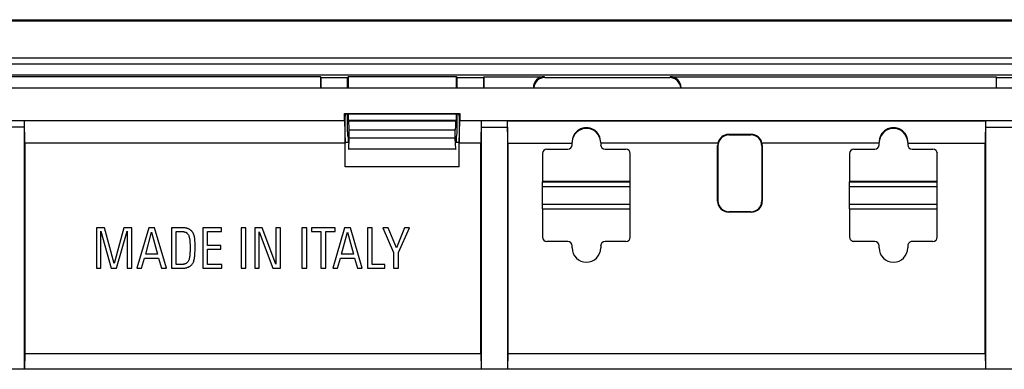
# Model space of a CAD drawing. Units: millimetres. Extents: x -78 to 75, y -44 to 44.
# Drawn here: x -3 to 42, y 28 to 44 of the extents above; entities that cross this region are included whole.
import ezdxf

# ---------------------------------------------------------------- set-up
doc = ezdxf.new("R2010")
doc.units = ezdxf.units.MM
doc.header["$LTSCALE"] = 19.36
doc.layers.get('0').update_dxf_attribs({"linetype": 'CONTINUOUS'})
for name, color, linetype in [('ASSI', 7, 'CONTINUOUS'), ('DRAFT', 7, 'CONTINUOUS'), ('RACCORDO', 7, 'CONTINUOUS'), ('SMUSSO', 7, 'CONTINUOUS')]:
    doc.layers.add(name, color=color, linetype=linetype)

msp = doc.modelspace()

# ---------------------------------------------------------------- linework, layer by layer
at = {"color": 7, "linetype": 'CONTINUOUS'}
for p, q in [((-77.818, 43.993), (75.168, 43.993)), ((11.617, 38.4), (11.475, 38.4)), ((16.675, 38.4), (16.533, 38.4)), ((20.475, 35.6), (20.475, 36.4)), ((20.475, 36.4), (24.475, 36.4)), ((24.475, 35.6), (24.475, 36.4)), ((34.475, 35.6), (34.475, 36.4)), ((34.475, 36.4), (38.475, 36.4)), ((38.475, 35.6), (38.475, 36.4)), ((20.475, 35.6), (24.475, 35.6)), ((34.475, 35.6), (38.475, 35.6)), ((0.14, 34.525), (0.14, 32.675)), ((0.498, 34.525), (0.14, 34.525)), ((0.337, 32.675), (0.337, 34.364)), ((0.337, 34.364), (0.813, 32.675)), ((0.943, 32.895), (0.498, 34.525)), ((1.386, 34.525), (0.943, 32.895)), ((1.056, 32.675), (1.532, 34.364)), ((1.744, 34.525), (1.386, 34.525)), ((1.532, 34.364), (1.532, 32.675)), ((1.744, 32.675), (1.744, 34.525)), ((2.52, 34.525), (1.977, 32.675)), ((2.379, 33.317), (2.647, 34.323)), ((2.788, 34.525), (2.52, 34.525)), ((2.647, 34.323), (2.916, 33.317)), ((3.323, 32.675), (2.788, 34.525)), ((3.556, 34.525), (3.556, 32.675)), ((4.009, 34.525), (3.556, 34.525)), ((3.773, 32.849), (3.773, 34.351)), ((3.773, 34.351), (3.998, 34.351)), ((4.986, 34.525), (4.986, 32.675)), ((5.838, 34.525), (4.986, 34.525)), ((5.204, 33.716), (5.204, 34.351)), ((5.204, 34.351), (5.838, 34.351)), ((5.838, 34.351), (5.838, 34.525)), ((6.731, 34.525), (6.731, 32.675)), ((6.949, 34.525), (6.731, 34.525)), ((6.949, 32.675), (6.949, 34.525)), ((7.358, 34.525), (7.358, 32.675)), ((7.696, 34.525), (7.358, 34.525)), ((7.56, 32.675), (7.56, 34.338)), ((7.56, 34.338), (8.182, 32.675)), ((8.318, 32.862), (7.696, 34.525)), ((8.318, 34.525), (8.318, 32.862)), ((8.52, 34.525), (8.318, 34.525)), ((8.52, 32.675), (8.52, 34.525)), ((9.505, 34.525), (9.505, 32.675)), ((9.722, 34.525), (9.505, 34.525)), ((9.722, 32.675), (9.722, 34.525)), ((9.945, 34.525), (9.945, 34.351)), ((11.017, 34.525), (9.945, 34.525)), ((9.945, 34.351), (10.372, 34.351)), ((10.372, 34.351), (10.372, 32.675)), ((10.59, 32.675), (10.59, 34.351)), ((10.59, 34.351), (11.017, 34.351)), ((11.452, 34.525), (10.91, 32.675)), ((11.017, 34.351), (11.017, 34.525)), ((11.311, 33.317), (11.58, 34.323)), ((11.721, 34.525), (11.452, 34.525)), ((11.58, 34.323), (11.849, 33.317)), ((12.256, 32.675), (11.721, 34.525)), ((12.489, 34.525), (12.489, 32.675)), ((12.706, 34.525), (12.489, 34.525)), ((12.706, 32.849), (12.706, 34.525)), ((13.195, 34.525), (13.686, 33.402)), ((13.435, 34.525), (13.195, 34.525)), ((13.809, 33.609), (13.435, 34.525)), ((14.182, 34.525), (13.809, 33.609)), ((13.904, 33.402), (14.41, 34.525)), ((14.41, 34.525), (14.182, 34.525)), ((5.805, 33.716), (5.204, 33.716)), ((5.805, 33.542), (5.805, 33.716)), ((2.916, 33.317), (2.379, 33.317)), ((5.204, 32.849), (5.204, 33.542)), ((5.204, 33.542), (5.805, 33.542)), ((11.849, 33.317), (11.311, 33.317)), ((13.686, 33.402), (13.686, 32.675)), ((13.904, 32.675), (13.904, 33.402)), ((2.195, 32.675), (2.325, 33.143)), ((2.325, 33.143), (2.967, 33.143)), ((2.967, 33.143), (3.098, 32.675)), ((4.027, 32.849), (3.773, 32.849)), ((5.856, 32.849), (5.204, 32.849)), ((5.856, 32.675), (5.856, 32.849)), ((11.127, 32.675), (11.258, 33.143)), ((11.258, 33.143), (11.9, 33.143)), ((11.9, 33.143), (12.03, 32.675)), ((13.287, 32.849), (12.706, 32.849)), ((13.287, 32.675), (13.287, 32.849)), ((0.14, 32.675), (0.337, 32.675)), ((0.813, 32.675), (1.056, 32.675)), ((1.532, 32.675), (1.744, 32.675)), ((1.977, 32.675), (2.195, 32.675)), ((3.098, 32.675), (3.323, 32.675)), ((3.556, 32.675), (4.009, 32.675)), ((4.986, 32.675), (5.856, 32.675)), ((6.731, 32.675), (6.949, 32.675)), ((7.358, 32.675), (7.56, 32.675)), ((8.182, 32.675), (8.52, 32.675)), ((9.505, 32.675), (9.722, 32.675)), ((10.372, 32.675), (10.59, 32.675)), ((10.91, 32.675), (11.127, 32.675)), ((12.03, 32.675), (12.256, 32.675)), ((12.489, 32.675), (13.287, 32.675)), ((13.686, 32.675), (13.904, 32.675)), ((17.654, 28.793), (17.675, 28.1)), ((18.896, 28.793), (18.875, 28.1)), ((18.896, 28.793), (40.654, 28.793)), ((40.654, 28.793), (40.675, 28.1)), ((18.875, 28.1), (40.675, 28.1))]:
    msp.add_line(p, q, dxfattribs=at)
at = {"color": 250, "linetype": 'CONTINUOUS'}
for p, q in [((-77.818, 43.953), (75.168, 43.953)), ((73.467, 42.252), (-76.117, 42.252)), ((-76.377, 41.992), (73.727, 41.992))]:
    msp.add_line(p, q, dxfattribs=at)
at = {"color": 7, "linetype": 'CONTINUOUS'}
for points in [[(3.998, 34.351), (4.019, 34.351), (4.039, 34.35), (4.059, 34.348), (4.079, 34.346), (4.098, 34.344), (4.116, 34.341), (4.134, 34.337), (4.152, 34.333), (4.17, 34.328)], [(4.254, 34.496), (4.23, 34.502), (4.205, 34.508), (4.179, 34.512), (4.153, 34.516), (4.126, 34.519), (4.097, 34.522), (4.069, 34.524), (4.039, 34.525), (4.009, 34.525)], [(4.17, 34.328), (4.187, 34.322), (4.204, 34.315), (4.22, 34.308), (4.235, 34.299), (4.249, 34.289), (4.263, 34.278), (4.276, 34.265), (4.289, 34.252), (4.301, 34.237)], [(4.425, 34.416), (4.41, 34.427), (4.393, 34.438), (4.376, 34.447), (4.358, 34.457), (4.339, 34.466), (4.319, 34.474), (4.298, 34.482), (4.276, 34.489), (4.254, 34.496)], [(4.301, 34.237), (4.316, 34.216), (4.329, 34.193), (4.341, 34.169), (4.352, 34.143), (4.361, 34.115), (4.369, 34.085), (4.376, 34.054), (4.382, 34.022), (4.386, 33.988)], [(4.532, 34.299), (4.523, 34.313), (4.514, 34.326), (4.503, 34.34), (4.492, 34.353), (4.48, 34.366), (4.468, 34.379), (4.454, 34.392), (4.44, 34.404), (4.425, 34.416)], [(4.595, 34.139), (4.589, 34.159), (4.584, 34.179), (4.578, 34.198), (4.571, 34.216), (4.564, 34.234), (4.557, 34.251), (4.549, 34.268), (4.54, 34.284), (4.532, 34.299)], [(4.625, 33.921), (4.624, 33.947), (4.621, 33.973), (4.619, 33.998), (4.616, 34.023), (4.613, 34.047), (4.609, 34.071), (4.605, 34.094), (4.6, 34.116), (4.595, 34.139)], [(4.386, 33.988), (4.39, 33.947), (4.394, 33.907), (4.397, 33.866), (4.399, 33.824), (4.402, 33.782), (4.403, 33.739), (4.404, 33.695), (4.405, 33.651), (4.405, 33.606)], [(4.633, 33.629), (4.633, 33.663), (4.633, 33.696), (4.632, 33.729), (4.632, 33.762), (4.631, 33.794), (4.63, 33.827), (4.629, 33.858), (4.627, 33.89), (4.625, 33.921)], [(4.405, 33.606), (4.405, 33.551), (4.404, 33.497), (4.402, 33.444), (4.4, 33.393), (4.397, 33.343), (4.393, 33.294), (4.388, 33.246), (4.382, 33.199), (4.375, 33.153)], [(4.6, 33.125), (4.607, 33.177), (4.613, 33.229), (4.619, 33.283), (4.623, 33.338), (4.627, 33.394), (4.63, 33.451), (4.632, 33.509), (4.633, 33.569), (4.633, 33.629)], [(4.144, 32.864), (4.131, 32.861), (4.117, 32.858), (4.104, 32.856), (4.09, 32.854), (4.077, 32.852), (4.064, 32.851), (4.052, 32.85), (4.039, 32.849), (4.027, 32.849)], [(4.248, 32.912), (4.238, 32.905), (4.228, 32.898), (4.217, 32.892), (4.206, 32.887), (4.195, 32.881), (4.183, 32.876), (4.171, 32.872), (4.158, 32.868), (4.144, 32.864)], [(4.375, 33.153), (4.369, 33.126), (4.363, 33.1), (4.355, 33.075), (4.347, 33.051), (4.338, 33.029), (4.327, 33.008), (4.316, 32.988), (4.304, 32.97), (4.291, 32.954), (4.278, 32.938), (4.263, 32.925), (4.248, 32.912)], [(4.277, 32.711), (4.301, 32.72), (4.325, 32.73), (4.346, 32.74), (4.367, 32.751), (4.387, 32.763), (4.406, 32.775), (4.423, 32.788), (4.44, 32.801), (4.455, 32.815)], [(4.455, 32.815), (4.478, 32.838), (4.499, 32.865), (4.519, 32.894), (4.537, 32.926), (4.554, 32.96), (4.568, 32.997), (4.581, 33.037), (4.591, 33.08), (4.6, 33.125)], [(4.009, 32.675), (4.043, 32.675), (4.076, 32.676), (4.108, 32.678), (4.139, 32.681), (4.169, 32.685), (4.197, 32.69), (4.225, 32.696), (4.252, 32.703), (4.277, 32.711)]]:
    msp.add_lwpolyline(points, dxfattribs=at)
at = {"layer": 'ASSI', "color": 7, "linetype": 'CONTINUOUS'}
for p, q in [((-77.825, 44), (75.175, 44)), ((-77.818, 43.993), (75.168, 43.993)), ((70.775, 41.475), (-73.425, 41.475)), ((10.357, 41.4), (-13.007, 41.4)), ((10.357, 41.4), (10.357, 40.9)), ((10.375, 41.363), (10.357, 41.4)), ((10.375, 40.9), (10.375, 41.363)), ((10.375, 41.363), (11.575, 41.363)), ((11.575, 41.363), (11.612, 41.4)), ((11.575, 40.9), (11.575, 41.363)), ((11.612, 41.4), (11.612, 40.9)), ((16.538, 41.4), (11.612, 41.4)), ((16.538, 41.4), (16.538, 40.9)), ((16.575, 41.363), (16.538, 41.4)), ((16.575, 40.9), (16.575, 41.363)), ((16.575, 41.363), (17.775, 41.363)), ((17.775, 41.363), (17.793, 41.4)), ((17.775, 41.363), (17.775, 40.9)), ((17.793, 41.4), (17.793, 40.9)), ((17.793, 41.4), (20.556, 41.4)), ((20.575, 41.363), (26.275, 41.363)), ((26.294, 41.4), (41.157, 41.4)), ((41.157, 41.4), (41.157, 40.9)), ((41.175, 41.363), (41.157, 41.4)), ((41.175, 40.9), (41.175, 41.363)), ((41.175, 41.363), (42.375, 41.363)), ((11.575, 38.897), (11.575, 39.703)), ((11.612, 39.703), (11.612, 39.403)), ((16.538, 39.703), (16.538, 39.403)), ((16.575, 38.897), (16.575, 39.703)), ((16.538, 39.403), (11.612, 39.403)), ((11.612, 39.403), (11.638, 39.389)), ((16.538, 39.403), (16.512, 39.389)), ((11.617, 38.679), (11.582, 38.697)), ((11.617, 38.679), (11.617, 38.4)), ((11.652, 38.6), (11.652, 38.989)), ((16.498, 38.6), (16.498, 38.989)), ((16.533, 38.679), (16.568, 38.697)), ((16.533, 38.679), (16.533, 38.4)), ((11.635, 38.109), (11.652, 38.6)), ((16.498, 38.6), (11.652, 38.6)), ((16.515, 38.109), (16.498, 38.6)), ((11.635, 38.109), (11.617, 38.1)), ((16.515, 38.109), (11.635, 38.109)), ((16.515, 38.109), (16.533, 38.1))]:
    msp.add_line(p, q, dxfattribs=at)
at = {"layer": 'ASSI', "color": 250, "linetype": 'CONTINUOUS'}
for p, q in [((-77.818, 43.953), (75.168, 43.953)), ((73.467, 42.252), (-76.117, 42.252)), ((-76.377, 41.992), (73.727, 41.992)), ((20.556, 41.4), (20.575, 41.363)), ((26.275, 41.363), (26.294, 41.4)), ((11.638, 39.389), (16.512, 39.389)), ((11.652, 38.989), (16.498, 38.989))]:
    msp.add_line(p, q, dxfattribs=at)
at = {"layer": 'ASSI', "color": 7, "linetype": 'CONTINUOUS'}
for centre, major_axis, ratio, start_param, end_param in [((20.557, 40.9), (-0.224, 0.448), 0.999239, -0.463221, 1.106966), ((20.575, 40.863), (-0.224, 0.448), 0.999239, -0.463221, 1.033598), ((26.275, 40.863), (-0.224, -0.448), 0.999239, 2.107995, 3.604814), ((26.293, 40.9), (0.224, 0.448), 0.999239, -1.106966, 0.463221), ((11.638, 38.989), (0, 0.4), 0.034921, -1.570796, -0.017453), ((16.512, 38.989), (0, 0.4), 0.034921, 0.017453, 1.570796), ((11.582, 38.897), (0, 0.2), 0.034921, 1.570796, 3.124139), ((16.568, 38.897), (0, 0.2), 0.034921, 3.159046, 4.712389)]:
    msp.add_ellipse(centre, major_axis=major_axis, ratio=ratio, start_param=start_param, end_param=end_param, dxfattribs=at)
at = {"layer": 'DRAFT', "color": 7, "linetype": 'CONTINUOUS'}
for p, q in [((70.775, 41.475), (-73.425, 41.475)), ((10.357, 41.4), (-13.007, 41.4)), ((10.375, 41.363), (10.357, 41.4)), ((10.375, 41.363), (11.575, 41.363)), ((11.575, 41.363), (11.612, 41.4)), ((11.612, 41.4), (11.612, 40.9)), ((16.538, 41.4), (11.612, 41.4)), ((16.538, 41.4), (16.538, 40.9)), ((16.575, 41.363), (16.538, 41.4)), ((16.575, 41.363), (17.775, 41.363)), ((17.775, 41.363), (17.793, 41.4)), ((41.175, 41.363), (41.157, 41.4)), ((41.175, 41.363), (42.375, 41.363)), ((11.442, 39.409), (11.442, 39.733)), ((11.442, 39.733), (16.708, 39.733)), ((11.475, 38.4), (11.475, 39.6)), ((11.612, 39.703), (11.612, 39.403)), ((16.538, 39.703), (16.538, 39.403)), ((16.675, 39.6), (16.675, 38.4)), ((16.708, 39.733), (16.708, 39.409)), ((-14.092, 39.409), (11.442, 39.409)), ((11.451, 39.4), (11.442, 39.409)), ((11.451, 39.4), (11.472, 38.379)), ((16.538, 39.403), (11.612, 39.403)), ((16.678, 38.379), (16.699, 39.4)), ((16.708, 39.409), (16.699, 39.4)), ((11.617, 38.679), (11.617, 38.4)), ((16.533, 38.679), (16.533, 38.4)), ((-3.125, 38.379), (-3.125, 28.793)), ((11.472, 38.379), (-3.125, 38.379)), ((11.472, 37.297), (11.472, 38.379)), ((11.635, 38.109), (11.652, 38.6)), ((16.498, 38.6), (11.652, 38.6)), ((16.515, 38.109), (16.498, 38.6)), ((16.678, 37.297), (16.678, 38.379)), ((17.654, 38.379), (16.678, 38.379)), ((18.896, 38.379), (21.825, 38.379)), ((21.825, 38.379), (21.824, 38.4)), ((21.825, 38.379), (21.825, 38.4)), ((23.125, 38.4), (23.125, 38.379)), ((23.126, 38.4), (23.125, 38.379)), ((35.825, 38.379), (35.824, 38.4)), ((35.825, 38.379), (35.825, 38.4)), ((37.126, 38.4), (37.125, 38.379)), ((37.125, 38.4), (37.125, 38.379)), ((37.125, 38.379), (40.654, 38.379)), ((11.635, 38.109), (11.617, 38.1)), ((16.515, 38.109), (11.635, 38.109)), ((16.515, 38.109), (16.533, 38.1)), ((11.475, 37.3), (11.472, 37.297)), ((16.678, 37.297), (11.472, 37.297)), ((16.675, 37.3), (16.678, 37.297)), ((24.475, 36.625), (20.475, 36.625)), ((20.475, 36.4), (20.475, 36.62)), ((20.475, 36.62), (24.475, 36.62)), ((24.475, 36.4), (24.475, 36.62)), ((38.475, 36.625), (34.475, 36.625)), ((34.475, 36.4), (34.475, 36.62)), ((34.475, 36.62), (38.475, 36.62)), ((38.475, 36.4), (38.475, 36.62)), ((20.475, 35.38), (20.475, 35.6)), ((24.475, 35.38), (24.475, 35.6)), ((34.475, 35.38), (34.475, 35.6)), ((38.475, 35.38), (38.475, 35.6)), ((20.475, 35.38), (24.475, 35.38)), ((24.475, 35.375), (20.475, 35.375)), ((34.475, 35.38), (38.475, 35.38)), ((38.475, 35.375), (34.475, 35.375)), ((-3.125, 28.793), (-3.146, 28.1)), ((-3.125, 28.793), (17.654, 28.793)), ((-3.146, 28.1), (17.675, 28.1))]:
    msp.add_line(p, q, dxfattribs=at)
at = {"layer": 'DRAFT', "color": 250, "linetype": 'CONTINUOUS'}
for p, q in [((21.824, 38.4), (21.825, 38.4)), ((23.126, 38.4), (23.125, 38.4)), ((35.824, 38.4), (35.825, 38.4)), ((37.126, 38.4), (37.125, 38.4))]:
    msp.add_line(p, q, dxfattribs=at)
at = {"layer": 'DRAFT', "color": 7, "linetype": 'CONTINUOUS'}
for centre, start, end in [((22.475, 38.4), 4.2857, 175.7143), ((36.475, 38.4), 4.2857, 175.7143), ((22.475, 33.6), 180, 360), ((36.475, 33.6), 180, 360)]:
    msp.add_arc(centre, 0.65, start, end, dxfattribs=at)
for centre in [(22.475, 38.427), (36.475, 38.427)]:
    msp.add_ellipse(centre, major_axis=(0, 0.652), ratio=0.999158, start_param=-1.611847, end_param=1.611847, dxfattribs=at)
at = {"layer": 'RACCORDO', "color": 7, "linetype": 'CONTINUOUS'}
for p, q in [((-77.825, 44), (75.175, 44)), ((10.357, 41.4), (10.357, 40.9)), ((10.375, 40.9), (10.375, 41.363)), ((11.575, 40.9), (11.575, 41.363)), ((16.575, 40.9), (16.575, 41.363)), ((17.775, 41.363), (17.775, 40.9)), ((17.793, 41.4), (17.793, 40.9)), ((17.793, 41.4), (20.556, 41.4)), ((20.575, 41.363), (26.275, 41.363)), ((26.294, 41.4), (41.157, 41.4)), ((41.157, 41.4), (41.157, 40.9)), ((41.175, 40.9), (41.175, 41.363)), ((-73.025, 40.9), (70.375, 40.9)), ((11.575, 38.897), (11.575, 39.703)), ((16.575, 38.897), (16.575, 39.703)), ((-3.125, 38.379), (-3.146, 39.4)), ((11.451, 39.4), (-3.146, 39.4)), ((-3.146, 28.1), (-3.146, 39.105)), ((11.612, 39.403), (11.638, 39.389)), ((16.538, 39.403), (16.512, 39.389)), ((17.675, 39.4), (16.699, 39.4)), ((16.708, 39.409), (42.242, 39.409)), ((17.675, 39.4), (17.654, 38.379)), ((17.675, 39.105), (17.675, 28.1)), ((18.896, 38.379), (18.875, 39.4)), ((18.875, 39.4), (40.675, 39.4)), ((18.875, 39.105), (18.875, 28.1)), ((40.675, 39.4), (40.654, 38.379)), ((40.675, 39.105), (40.675, 28.1)), ((11.617, 38.679), (11.582, 38.697)), ((11.652, 38.6), (11.652, 38.989)), ((16.498, 38.6), (16.498, 38.989)), ((16.533, 38.679), (16.568, 38.697)), ((29.995, 38.77), (28.955, 38.77)), ((28.975, 38.75), (29.975, 38.75)), ((21.825, 38.3), (21.825, 38.379)), ((23.125, 38.379), (23.125, 38.3)), ((28.472, 38.379), (23.125, 38.379)), ((28.459, 35.734), (28.459, 38.266)), ((28.475, 35.75), (28.475, 38.25)), ((30.475, 38.25), (30.475, 35.75)), ((35.825, 38.379), (30.478, 38.379)), ((30.491, 38.266), (30.491, 35.734)), ((35.825, 38.3), (35.825, 38.379)), ((37.125, 38.379), (37.125, 38.3)), ((20.475, 37.9), (20.475, 36.625)), ((20.675, 38.1), (21.625, 38.1)), ((23.325, 38.1), (24.275, 38.1)), ((24.475, 36.625), (24.475, 37.9)), ((34.475, 37.9), (34.475, 36.625)), ((34.675, 38.1), (35.625, 38.1)), ((37.325, 38.1), (38.275, 38.1)), ((38.475, 36.625), (38.475, 37.9)), ((20.475, 35.375), (20.475, 34.1)), ((24.475, 34.1), (24.475, 35.375)), ((29.991, 35.234), (28.959, 35.234)), ((29.975, 35.25), (28.975, 35.25)), ((34.475, 35.375), (34.475, 34.1)), ((38.475, 34.1), (38.475, 35.375)), ((21.625, 33.9), (20.675, 33.9)), ((21.825, 33.6), (21.825, 33.7)), ((23.125, 33.7), (23.125, 33.6)), ((24.275, 33.9), (23.325, 33.9)), ((35.625, 33.9), (34.675, 33.9)), ((35.825, 33.6), (35.825, 33.7)), ((37.125, 33.7), (37.125, 33.6)), ((38.275, 33.9), (37.325, 33.9)), ((46.994, 28.074), (-4.304, 28.074))]:
    msp.add_line(p, q, dxfattribs=at)
at = {"layer": 'RACCORDO', "color": 250, "linetype": 'CONTINUOUS'}
for p, q in [((20.556, 41.4), (20.575, 41.363)), ((26.275, 41.363), (26.294, 41.4)), ((-3.146, 39.105), (-4.264, 39.105)), ((11.638, 39.389), (16.512, 39.389)), ((17.675, 39.105), (18.875, 39.105)), ((40.675, 39.105), (41.875, 39.105)), ((11.652, 38.989), (16.498, 38.989)), ((28.955, 38.77), (28.975, 38.75)), ((29.995, 38.77), (29.975, 38.75)), ((28.459, 38.266), (28.475, 38.25)), ((30.491, 38.266), (30.475, 38.25)), ((28.475, 35.75), (28.459, 35.734)), ((30.475, 35.75), (30.491, 35.734)), ((28.975, 35.25), (28.959, 35.234)), ((29.975, 35.25), (29.991, 35.234))]:
    msp.add_line(p, q, dxfattribs=at)
at = {"layer": 'RACCORDO', "color": 7, "linetype": 'CONTINUOUS'}
for centre, major_axis, ratio, start_param, end_param in [((20.557, 40.9), (-0.224, 0.448), 0.999239, -0.463221, 1.106966), ((20.575, 40.863), (-0.224, 0.448), 0.999239, -0.463221, 1.033598), ((26.275, 40.863), (-0.224, -0.448), 0.999239, 2.107995, 3.604814), ((26.293, 40.9), (0.224, 0.448), 0.999239, -1.106966, 0.463221), ((-3.151, 39.105), (0, 0.3), 0.017455, -1.570796, -0.017453), ((11.638, 38.989), (0, 0.4), 0.034921, -1.570796, -0.017453), ((16.512, 38.989), (0, 0.4), 0.034921, 0.017453, 1.570796), ((17.68, 39.105), (0, 0.3), 0.017455, 0.017453, 1.570796), ((18.87, 39.105), (0, 0.3), 0.017455, -1.570796, -0.017453), ((40.68, 39.105), (0, 0.3), 0.017455, 0.017453, 1.570796), ((11.582, 38.897), (0, 0.2), 0.034921, 1.570796, 3.124139), ((16.568, 38.897), (0, 0.2), 0.034921, 3.159046, 4.712389), ((28.96, 38.265), (-0.196, 0.467), 0.985474, -0.391933, 0.950154), ((28.975, 38.25), (-0.354, 0.354), 0.999924, -0.78536, 0.78536), ((29.975, 38.25), (0.354, 0.354), 0.999924, -0.78536, 0.78536), ((29.99, 38.265), (0.196, 0.467), 0.985474, -0.950154, 0.391933), ((21.625, 38.3), (-0.142, 0.142), 0.998783, 2.356803, 3.926382), ((23.325, 38.3), (-0.142, -0.142), 0.998783, -0.784789, 0.784789), ((28.959, 38.266), (-0.354, 0.354), 0.999924, 0.556727, 0.78536), ((29.991, 38.266), (0.354, 0.354), 0.999924, -0.78536, -0.556727), ((35.625, 38.3), (-0.142, 0.142), 0.998783, 2.356803, 3.926382), ((37.325, 38.3), (-0.142, -0.142), 0.998783, -0.784789, 0.784789), ((20.675, 37.9), (-0.142, 0.142), 0.998783, -0.784789, 0.784789), ((24.275, 37.9), (0.142, 0.142), 0.998783, -0.784789, 0.784789), ((34.675, 37.9), (0.142, -0.142), 0.998783, 2.356803, 3.926382), ((38.275, 37.9), (0.142, 0.142), 0.998783, -0.784789, 0.784789), ((28.959, 35.734), (0.354, 0.354), 0.999924, 2.356233, 3.926953), ((28.975, 35.75), (0.354, 0.354), 0.999924, 2.356233, 3.926953), ((29.975, 35.75), (-0.354, 0.354), 0.999924, 2.356233, 3.926953), ((29.991, 35.734), (0.354, -0.354), 0.999924, -0.78536, 0.78536), ((20.675, 34.1), (0.142, 0.142), 0.998783, -3.926382, -2.356803), ((21.625, 33.7), (0.142, 0.142), 0.998783, -0.784789, 0.784789), ((23.325, 33.7), (0.142, -0.142), 0.998783, 2.356803, 3.926382), ((24.275, 34.1), (-0.142, 0.142), 0.998783, -3.926382, -2.356803), ((34.675, 34.1), (0.2, 0), 0.999391, -3.141593, -1.570796), ((35.625, 33.7), (0.2, 0), 0.999391, 0, 1.570796), ((37.325, 33.7), (0.2, 0), 0.999391, 1.570796, 3.141593), ((38.275, 34.1), (0.2, 0), 0.999391, -1.570796, 0)]:
    msp.add_ellipse(centre, major_axis=major_axis, ratio=ratio, start_param=start_param, end_param=end_param, dxfattribs=at)
at = {"layer": 'SMUSSO', "color": 7, "linetype": 'CONTINUOUS'}
for p, q in [((11.472, 39.703), (11.442, 39.733)), ((16.678, 39.703), (11.472, 39.703)), ((11.475, 39.703), (11.475, 39.6)), ((16.675, 39.6), (16.675, 39.703)), ((16.678, 39.703), (16.708, 39.733)), ((17.654, 28.793), (17.654, 38.379)), ((18.896, 38.379), (18.896, 28.793)), ((40.654, 28.793), (40.654, 38.379))]:
    msp.add_line(p, q, dxfattribs=at)

doc.saveas('drawing.dxf')
